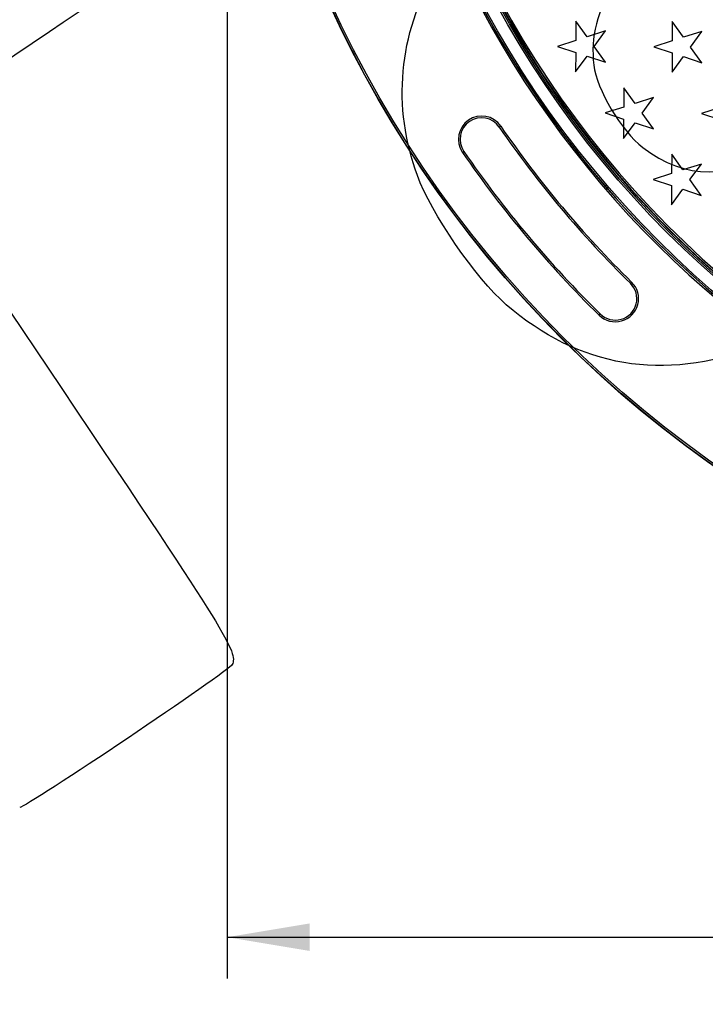
# Model space of a CAD drawing. Units: millimetres. Extents: x 0 to 291, y 0 to 204.
# Drawn here: x 78 to 104, y 21 to 58 of the extents above; entities that cross this region are included whole.
import ezdxf
from ezdxf.enums import TextEntityAlignment as Align

# ---------------------------------------------------------------- set-up
doc = ezdxf.new("R2010")
doc.units = ezdxf.units.MM
for name, color, linetype in [('B-8DU250M', 7, 'Continuous'), ('B-8DU250T', 7, 'Continuous'), ('ESTRELLAS_PARA_B', 7, 'Continuous'), ('Predeterminado', 7, 'Continuous')]:
    doc.layers.add(name, color=color, linetype=linetype)
doc.styles.add('SEACAD_Arial', font='arial.ttf')
doc.styles.add('SEACAD_Solid_Edge_ANSI1_Symbols', font='semeca1.ttf')
doc.dimstyles.new('ISO', dxfattribs={"dimtxt": 3.125, "dimasz": 3.125, "dimexe": 1.5625, "dimexo": 0, "dimgap": 0.78125, "dimtad": 0, "dimdec": 0, "dimlfac": 7.692308, "dimtxsty": 'SEACAD_Arial', "dimblk1": '_SE_FILLED', "dimblk2": '_SE_FILLED', "dimsah": 1, "dimcen": 1.5625, "dimadec": 1, "dimazin": 0, "dimtfac": 0.5, "dimtmove": 0, "dimatfit": 3, "dimfxl": 1, "dimarcsym": 0})

# ---------------------------------------------------------------- blocks, each defined once
blk = doc.blocks.new('SE')
at = {"layer": 'B-8DU250M', "color": 7, "linetype": 'Continuous'}
for p, q in [((96.44, 53.846), (96.386, 53.809)), ((94.992, 52.853), (95.046, 52.89)), ((101.391, 47.946), (101.345, 47.899)), ((100.161, 46.692), (100.207, 46.739))]:
    blk.add_line(p, q, dxfattribs=at)
for radius in [43.159, 43.159, 43.15, 43.085, 38.022, 37.957, 37.504, 37.439, 37.378]:
    blk.add_circle((129.245, 76.345), radius, dxfattribs=at)
for centre, radius, start, end in [((129.245, 76.345), 38.09, 190.8739, 269.1261), ((129.245, 76.345), 38.025, 190.8724, 269.1276), ((95.716, 53.35), 0.878, 34.4435, 214.4435), ((95.716, 53.35), 0.812, 34.4435, 214.4435), ((129.245, 76.345), 39.845, 214.4435, 225.5553), ((129.245, 76.345), 39.78, 214.4435, 225.5553), ((129.245, 76.345), 41.535, 214.4435, 225.5553), ((129.245, 76.345), 41.47, 214.4435, 225.5553), ((100.776, 47.319), 0.878, 225.5553, 45.5553), ((100.776, 47.319), 0.813, 225.5553, 45.5553)]:
    blk.add_arc(centre, radius, start, end, dxfattribs=at)
at = {"layer": 'B-8DU250T', "color": 7, "linetype": 'Continuous'}
for radius, start in [(37.366, 0), (37.301, 244.3334)]:
    blk.add_arc((129.245, 76.345), radius, start, 230.3657, dxfattribs=at)
at = {"layer": 'ESTRELLAS_PARA_B', "color": 7, "linetype": 'Continuous'}
for p, q in [((99.282, 57.816), (99.279, 57.084)), ((99.71, 57.222), (99.282, 57.816)), ((102.927, 57.801), (102.924, 57.069)), ((103.355, 57.207), (102.927, 57.801)), ((100.407, 57.445), (99.71, 57.222)), ((99.974, 56.855), (100.407, 57.445)), ((104.052, 57.43), (103.355, 57.207)), ((103.619, 56.839), (104.052, 57.43)), ((99.279, 57.084), (98.582, 56.861)), ((102.924, 57.069), (102.227, 56.845)), ((98.582, 56.861), (99.277, 56.631)), ((99.277, 56.631), (99.274, 55.899)), ((100.402, 56.261), (99.974, 56.855)), ((102.227, 56.845), (102.922, 56.616)), ((104.047, 56.245), (103.619, 56.839)), ((99.274, 55.899), (99.707, 56.49)), ((99.707, 56.49), (100.402, 56.261)), ((102.922, 56.616), (102.919, 55.884)), ((102.919, 55.884), (103.352, 56.475)), ((103.352, 56.475), (104.047, 56.245)), ((101.094, 55.299), (101.091, 54.567)), ((101.522, 54.705), (101.094, 55.299)), ((102.219, 54.928), (101.522, 54.705)), ((101.786, 54.338), (102.219, 54.928)), ((101.091, 54.567), (100.394, 54.344)), ((104.736, 54.551), (104.039, 54.328)), ((100.394, 54.344), (101.089, 54.114)), ((101.089, 54.114), (101.086, 53.382)), ((102.214, 53.744), (101.786, 54.338)), ((104.039, 54.328), (104.734, 54.099)), ((101.086, 53.382), (101.519, 53.973)), ((101.519, 53.973), (102.214, 53.744)), ((102.906, 52.783), (102.903, 52.051)), ((103.334, 52.189), (102.906, 52.783)), ((104.031, 52.412), (103.334, 52.189)), ((103.598, 51.821), (104.031, 52.412)), ((102.903, 52.051), (102.206, 51.827)), ((102.206, 51.827), (102.901, 51.598)), ((104.026, 51.227), (103.598, 51.821)), ((102.901, 51.598), (102.898, 50.866)), ((102.898, 50.866), (103.331, 51.457)), ((103.331, 51.457), (104.026, 51.227))]:
    blk.add_line(p, q, dxfattribs=at)
blk = doc.blocks.new('DMBLK19')
at = {"layer": 'Predeterminado', "linetype": 'Continuous'}
for points in [[(89.212, 22.639), (89.212, 23.68), (86.087, 23.16)], [(169.279, 22.639), (172.404, 23.16), (169.279, 23.68)]]:
    blk.add_hatch(color=7, dxfattribs=at).paths.add_polyline_path(points)
at = {"layer": 'Predeterminado', "color": 7, "linetype": 'Continuous'}
for p, q in [((86.087, 76.345), (86.087, 21.597)), ((172.404, 76.345), (172.404, 21.597)), ((86.087, 23.16), (121.806, 23.16)), ((136.685, 23.16), (172.404, 23.16))]:
    blk.add_line(p, q, dxfattribs=at)
for s, style, p in [('O', 'SEACAD_Solid_Edge_ANSI1_Symbols', (122.9, 24.722)), ('664', 'SEACAD_Arial', (128.254, 24.722))]:
    blk.add_text(s, height=3.125, dxfattribs=dict(at, style=style)).set_placement(p, align=Align.TOP_LEFT)
blk = doc.blocks.new('_SE_FILLED')
at = {"color": 0}
blk.add_line((0, 0), (-1, 0), dxfattribs=at)
blk.add_solid([(0, 0), (-1, -0.1665), (-1, 0.1665), (0, 0)], dxfattribs=at)
blk = doc.blocks.new('SE870')
at = {"color": 7, "linetype": 'Continuous'}
for p, q in [((105.456, 63.537), (103.884, 62.379)), ((107.44, 60.584), (105.456, 63.537)), ((109.424, 57.631), (107.44, 60.584)), ((109.171, 56.671), (109.424, 57.631))]:
    blk.add_line(p, q, dxfattribs=at)
blk = doc.blocks.new('SE869')
blk.add_blockref('SE870', (0, 0))
blk = doc.blocks.new('SE898')
at = {"color": 7, "linetype": 'Continuous'}
for p, q in [((79.377, 57.417), (73.443, 53.43)), ((73.443, 53.43), (79.808, 43.956))]:
    blk.add_line(p, q, dxfattribs=at)
blk = doc.blocks.new('SE897')
blk.add_blockref('SE898', (0, 0))

msp = doc.modelspace()

# ---------------------------------------------------------------- linework, layer by layer
at = {"color": 7, "linetype": 'Continuous'}
for points in [[(103.8837, 62.3785), (100.9514, 60.2181), (99.7159, 58.259), (99.9593, 56.1558)], [(85.4388, 61.8162), (85.3177, 61.4231), (85.0432, 61.2239), (79.3774, 57.417)], [(93.2868, 51.9715), (92.3339, 54.5845), (92.5774, 57.3081), (93.9822, 59.7511)], [(99.9593, 56.1558), (100.0665, 55.2302), (100.9925, 53.6747), (101.8154, 53.038)], [(101.8154, 53.038), (103.417, 51.7989), (105.2058, 51.8046), (106.8956, 53.0543)], [(96.6497, 47.0902), (95.5038, 48.0866), (93.8036, 50.5545), (93.2868, 51.9715)], [(106.0379, 45.4976), (102.637, 44.1606), (99.3844, 44.7124), (96.6497, 47.0902)], [(79.8079, 43.9564), (86.1249, 34.5549), (86.4956, 33.955), (86.2849, 33.474)], [(86.2849, 33.474), (86.1817, 33.2382), (78.4925, 28.0685), (78.2442, 28.0676)]]:
    msp.add_open_spline(points, degree=3, dxfattribs=at)

# ---------------------------------------------------------------- block references
for name in ['SE869', 'SE897']:
    msp.add_blockref(name, (0, 0))
at = {"layer": 'Predeterminado'}
msp.add_blockref('SE', (0, 0), dxfattribs=at)

# ---------------------------------------------------------------- dimensions: what is measured, and where the dimension line sits
at = {"layer": 'Predeterminado', "color": 7, "linetype": 'Continuous'}
dim = msp.add_linear_dim(base=(172.4043, 23.1596), p1=(86.0866, 76.3454), p2=(172.4043, 76.3454), angle=0, text='\\A1;%%c<>', dimstyle='ISO', override={"dimtolj": 1}, dxfattribs=at)
dim.commit()
dim.dimension.update_dxf_attribs({"geometry": 'DMBLK19', "text_midpoint": (129.2454, 23.1596), "dimtype": 161})

doc.saveas('drawing.dxf')
